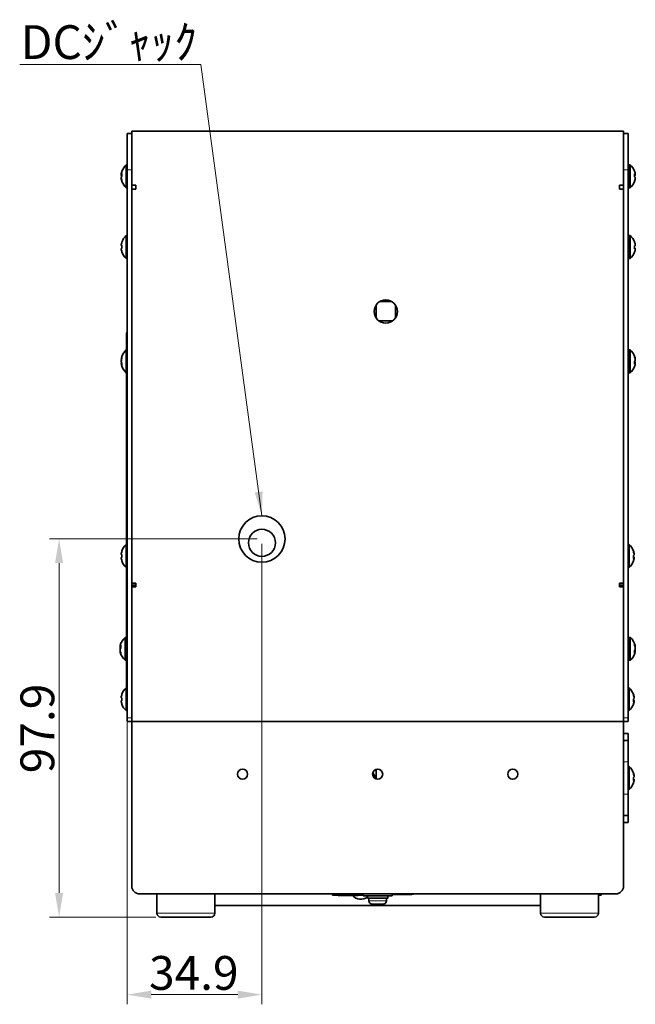
# Model space of a CAD drawing. Units: millimetres. Extents: x 66 to 813, y 219 to 716.
# Drawn here: x 66 to 225, y 222 to 477 of the extents above; entities that cross this region are included whole.
import ezdxf

# ---------------------------------------------------------------- set-up
doc = ezdxf.new("R2010")
doc.units = ezdxf.units.MM
doc.header["$LTSCALE"] = 2.5
for name, color, linetype, lineweight in [('Dimension (ISO)', 7, 'Continuous', 18), ('Symbol (ISO)', 7, 'Continuous', 18), ('Visible (ISO)', 7, 'Continuous', 35), ('Visible Narrow (ISO)', 7, 'Continuous', 18)]:
    doc.layers.add(name, color=color, linetype=linetype, lineweight=lineweight)
doc.styles.add('Note Text (JIS)', font='txt')
doc.dimstyles.new('Default (JIS)', dxfattribs={"dimscale": 2.5, "dimtxt": 3.5, "dimasz": 2.5, "dimexe": 1, "dimexo": 0.5, "dimgap": 0.5, "dimtad": 1, "dimtoh": 1, "dimrnd": 1e-08, "dimdsep": 46, "dimtxsty": 'Note Text (JIS)', "dimcen": 0.09, "dimdle": 8, "dimclrd": 256, "dimclre": 256, "dimclrt": 256, "dimadec": 0, "dimazin": 2, "dimtfac": 0.571429, "dimtmove": 0, "dimatfit": 3, "dimfxl": 1, "dimtolj": 1, "dimtzin": 0, "dimlwd": -1, "dimlwe": -1, "dimarcsym": 0})
doc.dimstyles.new('Default (JIS)$7', dxfattribs={"dimscale": 2.5, "dimtxt": 3.5, "dimasz": 2.5, "dimexe": 1, "dimexo": 0.5, "dimgap": 0.5, "dimtad": 1, "dimtoh": 1, "dimrnd": 1e-08, "dimdsep": 46, "dimtxsty": 'Note Text (JIS)', "dimcen": 0.09, "dimdle": 8, "dimclrd": 256, "dimclre": 256, "dimclrt": 256, "dimadec": 0, "dimazin": 2, "dimtfac": 0.571429, "dimtmove": 0, "dimatfit": 3, "dimfxl": 1, "dimtolj": 1, "dimtzin": 0, "dimlwd": -1, "dimlwe": -1, "dimarcsym": 0})

# ---------------------------------------------------------------- blocks, each defined once
blk = doc.blocks.new('*D10')
at = {"layer": 'Defpoints', "color": 0, "transparency": 16777216}
for p in [(128.29, 342.58), (93.39, 296.28), (128.29, 224.59)]:
    blk.add_point(p, dxfattribs=at)
at = {"layer": 'Dimension (ISO)', "transparency": 16777216}
for p, q in [((128.29, 341.33), (128.29, 222.09)), ((93.39, 295.03), (93.39, 222.09)), ((99.64, 224.59), (122.04, 224.59))]:
    blk.add_line(p, q, dxfattribs=at)
for points in [[(99.64, 225.63), (99.64, 223.55), (93.39, 224.59)], [(122.04, 225.63), (122.04, 223.55), (128.29, 224.59)]]:
    blk.add_solid(points, dxfattribs=at)
at = {"layer": 'Dimension (ISO)', "transparency": 16777216, "insert": (99.05, 234.59), "char_height": 8.75, "attachment_point": 1, "style": 'Note Text (JIS)'}
blk.add_mtext('\\A1;34.9', dxfattribs=at)
blk = doc.blocks.new('*D13')
at = {"layer": 'Defpoints', "color": 0, "transparency": 16777216}
for p in [(128.29, 342.58), (75.74, 244.68), (102.09, 244.68)]:
    blk.add_point(p, dxfattribs=at)
at = {"layer": 'Dimension (ISO)', "transparency": 16777216}
for p, q in [((127.04, 342.58), (73.24, 342.58)), ((75.74, 336.33), (75.74, 250.93)), ((100.84, 244.68), (73.24, 244.68))]:
    blk.add_line(p, q, dxfattribs=at)
for points in [[(74.69, 336.33), (76.78, 336.33), (75.74, 342.58)], [(74.69, 250.93), (76.78, 250.93), (75.74, 244.68)]]:
    blk.add_solid(points, dxfattribs=at)
at = {"layer": 'Dimension (ISO)', "transparency": 16777216, "insert": (65.74, 281.92), "char_height": 8.75, "attachment_point": 1, "rotation": 90, "style": 'Note Text (JIS)'}
blk.add_mtext('\\A1;97.9', dxfattribs=at)

msp = doc.modelspace()

# ---------------------------------------------------------------- linework, layer by layer
at = {"layer": 'Visible (ISO)'}
for p, q in [((93.393, 438.179), (93.393, 447.579)), ((94.593, 447.579), (93.393, 447.579)), ((221.993, 448.179), (94.593, 448.179)), ((94.593, 438.179), (94.593, 448.179)), ((221.993, 448.179), (221.993, 438.179)), ((223.193, 447.579), (221.993, 447.579)), ((223.193, 447.579), (223.193, 438.179)), ((93.142, 433.529), (93.142, 439.429)), ((93.142, 439.429), (93.393, 439.429)), ((223.493, 439.429), (223.493, 433.529)), ((223.744, 439.429), (223.493, 439.429)), ((223.744, 439.429), (223.744, 433.529)), ((91.834, 436.972), (92.019, 436.972)), ((91.834, 436.879), (91.85, 436.879)), ((91.834, 436.878), (91.85, 436.878)), ((91.834, 436.756), (92.017, 436.756)), ((91.834, 436.078), (91.835, 436.078)), ((91.834, 435.986), (91.864, 435.986)), ((93.393, 438.179), (93.393, 296.279)), ((94.593, 438.179), (94.593, 434.179)), ((221.993, 434.179), (221.993, 438.179)), ((223.193, 296.279), (223.193, 438.179)), ((223.493, 437.779), (223.193, 437.779)), ((225.052, 436.962), (224.866, 436.962)), ((225.052, 436.773), (224.87, 436.773)), ((225.052, 435.995), (225.027, 435.995)), ((93.142, 433.529), (93.393, 433.529)), ((94.593, 330.179), (94.593, 434.179)), ((94.593, 434.179), (95.593, 434.179)), ((95.593, 434.179), (95.593, 433.179)), ((220.993, 433.179), (220.993, 434.179)), ((220.993, 434.179), (221.993, 434.179)), ((221.993, 434.179), (221.993, 330.179)), ((223.493, 435.179), (223.193, 435.179)), ((223.744, 433.529), (223.493, 433.529)), ((94.593, 433.179), (95.593, 433.179)), ((220.993, 433.179), (221.993, 433.179)), ((93.142, 415.229), (93.142, 421.129)), ((93.142, 421.129), (93.393, 421.129)), ((223.493, 421.129), (223.493, 415.229)), ((223.744, 421.129), (223.493, 421.129)), ((223.744, 421.129), (223.744, 415.229)), ((91.834, 418.594), (92.034, 418.594)), ((91.834, 418.562), (92.031, 418.562)), ((223.493, 419.479), (223.193, 419.479)), ((225.052, 418.609), (225.045, 418.609)), ((91.834, 417.763), (91.838, 417.763)), ((223.493, 416.879), (223.193, 416.879)), ((225.052, 417.748), (224.855, 417.748)), ((225.052, 417.811), (224.86, 417.811)), ((93.142, 415.229), (93.393, 415.229)), ((223.744, 415.229), (223.493, 415.229)), ((157.893, 399.82), (157.893, 403.137)), ((158.896, 404.079), (161.89, 404.079)), ((162.893, 403.137), (162.893, 399.82)), ((162.193, 399.079), (158.593, 399.079)), ((93.193, 395.579), (93.193, 391.529)), ((93.142, 385.629), (93.142, 391.529)), ((93.142, 391.529), (93.393, 391.529)), ((223.393, 391.529), (223.393, 389.879)), ((223.493, 391.529), (223.393, 391.529)), ((223.493, 391.529), (223.493, 385.629)), ((223.744, 391.529), (223.493, 391.529)), ((223.744, 391.529), (223.744, 385.629)), ((91.834, 389.143), (91.98, 389.143)), ((91.834, 389.14), (91.978, 389.14)), ((91.834, 388.649), (91.841, 388.649)), ((91.834, 388.55), (91.844, 388.55)), ((91.834, 388.017), (91.95, 388.017)), ((91.834, 388.014), (92.033, 388.014)), ((223.493, 389.879), (223.193, 389.879)), ((225.052, 388.086), (224.867, 388.086)), ((225.052, 388.3), (224.869, 388.3)), ((225.052, 389.071), (225.022, 389.071)), ((93.142, 385.629), (93.393, 385.629)), ((93.193, 385.629), (93.193, 341.129)), ((223.493, 387.279), (223.193, 387.279)), ((223.393, 387.279), (223.393, 385.629)), ((223.493, 385.629), (223.393, 385.629)), ((223.744, 385.629), (223.493, 385.629)), ((93.142, 335.229), (93.142, 341.129)), ((93.142, 341.129), (93.393, 341.129)), ((223.444, 341.129), (223.193, 341.129)), ((223.444, 341.129), (223.444, 335.229)), ((91.834, 338.579), (92.038, 338.579)), ((91.834, 338.578), (92.038, 338.578)), ((91.834, 337.778), (91.834, 337.778)), ((224.752, 337.71), (224.563, 337.71)), ((224.752, 337.862), (224.569, 337.862)), ((224.752, 338.647), (224.733, 338.647)), ((93.142, 335.229), (93.393, 335.229)), ((93.193, 335.229), (93.193, 329.25)), ((223.444, 335.229), (223.193, 335.229)), ((93.193, 329.25), (93.193, 324.359)), ((95.593, 331.179), (94.593, 331.179)), ((94.593, 330.579), (95.593, 330.579)), ((94.593, 330.179), (94.593, 295.279)), ((95.593, 330.179), (94.593, 330.179)), ((95.593, 331.179), (95.593, 330.179)), ((221.993, 331.179), (220.993, 331.179)), ((220.993, 330.179), (220.993, 331.179)), ((220.993, 330.579), (221.993, 330.579)), ((221.993, 330.179), (220.993, 330.179)), ((221.993, 295.279), (221.993, 330.179)), ((93.193, 319.314), (93.193, 324.359)), ((93.193, 304.029), (93.193, 319.314)), ((92.842, 311.173), (92.842, 317.073)), ((92.842, 317.073), (93.093, 317.073)), ((93.093, 311.173), (93.093, 317.073)), ((223.493, 317.073), (223.493, 311.173)), ((223.744, 317.073), (223.493, 317.073)), ((223.744, 317.073), (223.744, 311.173)), ((91.534, 314.664), (91.717, 314.664)), ((91.534, 314.287), (91.672, 314.287)), ((93.093, 315.423), (93.193, 315.423)), ((223.493, 315.423), (223.193, 315.423)), ((225.052, 314.675), (224.964, 314.675)), ((225.052, 314.001), (224.978, 314.001)), ((91.534, 313.581), (91.603, 313.581)), ((92.842, 311.173), (93.093, 311.173)), ((93.093, 312.823), (93.193, 312.823)), ((223.493, 312.823), (223.193, 312.823)), ((223.744, 311.173), (223.493, 311.173)), ((225.052, 313.57), (224.866, 313.57)), ((93.142, 298.129), (93.142, 304.029)), ((93.142, 304.029), (93.393, 304.029)), ((223.444, 304.029), (223.193, 304.029)), ((223.444, 304.029), (223.444, 298.129)), ((92.038, 301.479), (91.834, 301.479)), ((92.038, 302.379), (92.016, 302.379)), ((224.752, 301.559), (224.728, 301.559)), ((224.752, 301.533), (224.738, 301.533)), ((91.834, 300.679), (92.038, 300.679)), ((92.016, 299.779), (92.038, 299.779)), ((224.752, 300.598), (224.565, 300.598)), ((224.752, 300.78), (224.57, 300.78)), ((224.752, 300.624), (224.732, 300.624)), ((224.752, 300.741), (224.748, 300.741)), ((93.142, 298.129), (93.393, 298.129)), ((93.393, 295.279), (93.393, 296.279)), ((223.444, 298.129), (223.193, 298.129)), ((223.193, 296.279), (223.193, 295.279)), ((93.393, 295.279), (94.593, 295.279)), ((94.593, 295.279), (221.993, 295.279)), ((94.593, 295.279), (94.593, 252.679)), ((221.993, 295.279), (223.193, 295.279)), ((221.993, 252.679), (221.993, 295.279)), ((221.993, 292.179), (223.193, 292.179)), ((223.193, 292.179), (223.193, 290.412)), ((221.993, 290.412), (223.193, 290.412)), ((223.193, 284.897), (223.193, 290.412)), ((223.193, 284.897), (223.193, 276.46)), ((223.444, 283.629), (223.193, 283.629)), ((223.444, 283.629), (223.444, 277.729)), ((157.893, 282.915), (157.893, 280.442)), ((224.752, 281.142), (224.735, 281.142)), ((224.752, 280.215), (224.562, 280.215)), ((224.752, 280.354), (224.569, 280.354)), ((223.444, 277.729), (223.193, 277.729)), ((223.193, 270.945), (223.193, 276.46)), ((221.993, 270.945), (223.193, 270.945)), ((223.193, 270.945), (223.193, 269.179)), ((221.993, 269.179), (223.193, 269.179)), ((96.593, 250.679), (219.993, 250.679)), ((101.093, 245.679), (101.093, 250.679)), ((116.093, 245.679), (116.093, 250.679)), ((146.593, 250.679), (146.593, 250.379)), ((147.593, 250.379), (146.593, 250.379)), ((147.593, 250.379), (153.593, 250.379)), ((148.093, 250.379), (148.093, 250.279)), ((153.152, 250.279), (148.093, 250.279)), ((150.793, 250.579), (150.793, 250.679)), ((150.793, 250.579), (154.543, 250.579)), ((153.152, 250.379), (153.152, 250.279)), ((153.21, 250.379), (153.21, 250.279)), ((153.239, 250.379), (153.239, 250.279)), ((154.543, 250.379), (153.593, 250.379)), ((154.293, 250.579), (154.293, 250.569)), ((154.543, 250.569), (154.293, 250.569)), ((154.543, 250.679), (154.543, 250.179)), ((162.043, 250.179), (154.543, 250.179)), ((155.693, 250.179), (155.693, 249.579)), ((160.893, 250.179), (160.893, 249.579)), ((162.043, 250.679), (162.043, 250.179)), ((162.043, 250.579), (165.793, 250.579)), ((162.293, 250.569), (162.043, 250.569)), ((162.293, 250.579), (162.293, 250.569)), ((164.343, 250.579), (164.343, 250.479)), ((164.429, 250.479), (164.343, 250.479)), ((164.429, 250.579), (164.429, 250.479)), ((164.538, 250.479), (164.429, 250.479)), ((164.538, 250.579), (164.538, 250.479)), ((164.631, 250.479), (164.538, 250.479)), ((164.631, 250.579), (164.631, 250.479)), ((164.631, 250.479), (165.759, 250.479)), ((165.759, 250.579), (165.759, 250.479)), ((167.122, 250.479), (165.759, 250.479)), ((165.793, 250.579), (165.793, 250.679)), ((167.593, 250.579), (165.793, 250.579)), ((167.122, 250.579), (167.122, 250.479)), ((167.593, 250.679), (167.593, 250.579)), ((200.493, 245.679), (200.493, 250.679)), ((215.493, 245.679), (215.493, 250.679)), ((215.493, 250.379), (216.193, 250.379)), ((216.193, 250.679), (216.193, 250.379)), ((116.093, 247.679), (200.493, 247.679)), ((160.893, 249.579), (155.693, 249.579)), ((156.043, 248.885), (156.043, 249.579)), ((157.942, 247.889), (157.942, 247.95)), ((158.251, 247.889), (158.251, 247.896)), ((158.644, 247.889), (158.644, 247.918)), ((160.543, 248.885), (160.543, 249.579)), ((115.093, 244.679), (102.093, 244.679)), ((214.493, 244.679), (201.493, 244.679))]:
    msp.add_line(p, q, dxfattribs=at)
for centre, radius in [((160.393, 401.479), 3), ((128.293, 342.579), 6), ((128.293, 341.579), 3.5), ((123.293, 281.679), 1.3), ((158.293, 281.679), 1.3), ((193.293, 281.679), 1.3)]:
    msp.add_circle(centre, radius, dxfattribs=at)
for centre, radius, start, end in [((95.693, 436.479), 3.9, 130.85125, 159.74894), ((221.193, 436.479), 3.9, 20.06261, 49.14875), ((95.693, 436.479), 3.9, 159.74894, 160.52874), ((95.693, 436.479), 3.9, 199.47126, 200.25106), ((95.693, 436.479), 3.9, 200.25106, 229.14875), ((221.193, 436.479), 3.9, 310.85125, 339.93739), ((95.693, 418.179), 3.9, 130.85125, 160.5127), ((221.193, 418.179), 3.9, 19.5339, 49.14875), ((95.693, 418.179), 3.9, 199.4873, 229.14875), ((221.193, 418.179), 3.9, 310.85125, 340.4661), ((94.193, 395.579), 1, 143.1301, 180), ((95.693, 388.579), 3.9, 130.85125, 171.19714), ((221.193, 388.579), 3.9, 20.23426, 49.14875), ((95.693, 388.579), 3.9, 188.80286, 229.14875), ((221.193, 388.579), 3.9, 310.85125, 339.76574), ((95.693, 338.179), 3.9, 130.85125, 160.52877), ((220.893, 338.179), 3.9, 19.84582, 49.14875), ((95.693, 338.179), 3.9, 199.47123, 229.14875), ((220.893, 338.179), 3.9, 310.85125, 340.15418), ((95.393, 314.123), 3.9, 130.85125, 167.44189), ((221.193, 314.123), 3.9, 10.97538, 49.14875), ((95.393, 314.123), 3.9, 192.55811, 229.14875), ((221.193, 314.123), 3.9, 310.85125, 349.02462), ((95.693, 301.079), 3.9, 130.85125, 160.52878), ((220.893, 301.079), 3.9, 20.02015, 49.14875), ((95.693, 301.079), 3.879, 160.42135, 174.08184), ((95.693, 301.079), 3.677, 173.75468, 186.24532), ((220.893, 301.079), 3.9, 19.69199, 20.02015), ((95.693, 301.079), 3.879, 185.91816, 199.57865), ((95.693, 301.079), 3.9, 199.47122, 229.14875), ((220.893, 301.079), 3.9, 310.85125, 339.97985), ((220.893, 301.079), 3.9, 339.97985, 340.30801), ((220.893, 280.679), 3.9, 19.78033, 49.14875), ((153.893, 279.579), 3.75, 16.78662, 34.24112), ((153.893, 279.579), 4, 13.02033, 38.00741), ((220.893, 280.679), 3.9, 310.85125, 340.21967), ((96.593, 252.679), 2, 180, 270), ((219.993, 252.679), 2, 270, 0), ((153.893, 252.079), 2.8, 220.0052, 310.0052), ((156.843, 248.885), 0.8, 180, 253.80865), ((158.293, 253.879), 6, 253.80865, 266.12669), ((158.293, 253.879), 6, 273.87331, 286.19135), ((159.743, 248.885), 0.8, 286.19135, 0), ((102.093, 245.679), 1, 180, 270), ((115.093, 245.679), 1, 270, 0), ((201.493, 245.679), 1, 180, 270), ((214.493, 245.679), 1, 270, 0)]:
    msp.add_arc(centre, radius, start, end, dxfattribs=at)
for centre, major_axis, ratio, start_param, end_param in [((95.693, 436.586), (-3.879, 0), 0.9630169, 5.9414734, 6.1798939), ((95.693, 436.864), (-3.879, 0), 0.269441, 5.9414734, 6.1798939), ((95.693, 436.371), (-3.879, 0), 0.9630169, 6.1216795, 6.1798939), ((95.693, 436.479), (-3.879, 0), 0.9999983, 6.1559584, 6.1798939), ((95.693, 436.879), (-3.879, 0), 0.0018652, 6.1465813, 6.1798939), ((95.693, 436.478), (-3.879, 0), 0.9999983, 6.1795064, 6.1798939), ((95.693, 436.879), (-3.879, 0), 0.0018652, 0.1032914, 0.1360725), ((95.693, 436.864), (-3.879, 0), 0.269441, 0.1032914, 0.3356932), ((95.693, 436.093), (-3.879, 0), 0.269441, 5.9414734, 6.1798939), ((95.693, 436.586), (-3.879, 0), 0.9630169, 0.1032914, 0.3417119), ((95.693, 436.079), (-3.879, 0), 0.0018652, 6.1471128, 6.1798939), ((95.693, 436.479), (-3.879, 0), 0.9999983, 0.1032914, 0.1276147), ((95.693, 436.478), (-3.879, 0), 0.9999983, 0.1032914, 0.1272269), ((95.693, 436.371), (-3.879, 0), 0.9630169, 0.1032914, 0.3356932), ((95.693, 436.829), (-3.677, 0), 0.9630169, 6.1741839, 6.3921867), ((95.693, 437.779), (-3.677, 0), 0.0018652, 6.2684896, 6.2965767), ((95.693, 436.481), (-3.677, 0), 0.9999983, 6.269794, 6.2978811), ((95.693, 436.476), (-3.677, 0), 0.9999983, 6.2825258, 6.2965767), ((95.693, 437.73), (-3.677, 0), 0.269441, 6.1741839, 6.1956948), ((95.693, 436.128), (-3.677, 0), 0.9630169, 6.1841031, 6.1956948), ((221.193, 437.742), (3.677, 0), 0.2362811, 0.0603281, 0.1090014), ((221.193, 436.573), (3.879, 0), 0.9716848, 0.1032914, 0.3417119), ((221.193, 436.867), (3.879, 0), 0.2362811, 0.1032914, 0.3417119), ((221.193, 436.786), (3.677, 0), 0.9716848, 6.1741839, 6.3921867), ((221.193, 436.09), (3.879, 0), 0.2362811, 0.1032914, 0.3417119), ((221.193, 436.573), (3.879, 0), 0.9716848, 5.9414734, 6.1798939), ((221.193, 436.171), (3.677, 0), 0.9716848, 0.0603281, 0.0860786), ((221.193, 436.867), (3.879, 0), 0.2362811, 5.9533113, 6.1798939), ((221.193, 436.384), (3.879, 0), 0.9716848, 5.9533113, 6.1798939), ((221.193, 436.384), (3.879, 0), 0.9716848, 0.1032914, 0.1538589), ((95.693, 435.227), (-3.677, 0), 0.269441, 6.1741839, 6.3822675), ((95.693, 435.179), (-3.677, 0), 0.0018652, 6.269794, 6.2838448), ((221.193, 435.215), (3.677, 0), 0.2362811, 6.1971067, 6.3921867), ((95.693, 418.194), (-3.879, 0), 0.999207, 5.9414734, 6.1798939), ((95.693, 418.578), (-3.879, 0), 0.0398165, 5.9414734, 6.1798939), ((95.693, 418.163), (-3.879, 0), 0.999207, 6.1716289, 6.1798939), ((95.693, 418.578), (-3.879, 0), 0.0398165, 0.1032914, 0.334118), ((95.693, 419.477), (-3.677, 0), 0.0398165, 6.1741839, 6.3641839), ((95.693, 418.23), (-3.677, 0), 0.999207, 6.1741839, 6.3921867), ((95.693, 418.127), (-3.677, 0), 0.999207, 6.2690964, 6.3641839), ((221.193, 419.475), (3.677, 0), 0.0784752, 6.1741839, 6.3110199), ((221.193, 418.147), (3.879, 0), 0.9969161, 0.1032914, 0.3417119), ((221.193, 418.577), (3.879, 0), 0.0784752, 5.9414734, 6.1798939), ((221.193, 418.077), (3.677, 0), 0.9969161, 6.1741839, 6.3921867), ((221.193, 418.21), (3.879, 0), 0.9969161, 0.1032914, 0.3288398), ((221.193, 418.281), (3.677, 0), 0.9969161, 6.2553507, 6.337345), ((95.693, 417.779), (-3.879, 0), 0.0398165, 5.9414734, 6.1798939), ((95.693, 418.194), (-3.879, 0), 0.999207, 0.1032914, 0.3417119), ((95.693, 418.163), (-3.879, 0), 0.999207, 0.1032914, 0.334118), ((95.693, 416.88), (-3.677, 0), 0.0398165, 6.1741839, 6.2972742), ((221.193, 418.147), (3.879, 0), 0.9969161, 5.9414734, 6.1798939), ((221.193, 417.78), (3.879, 0), 0.0784752, 5.9414734, 6.1798939), ((221.193, 416.883), (3.677, 0), 0.0784752, 6.1741839, 6.337345), ((221.193, 417.78), (3.879, 0), 0.0784752, 0.1032914, 0.3288398), ((221.193, 418.21), (3.879, 0), 0.9969161, 6.1635595, 6.1798939), ((95.693, 388.847), (-3.879, 0), 0.7421806, 5.9414734, 6.1798939), ((95.693, 388.31), (-3.879, 0), 0.7421806, 5.9414734, 6.1798939), ((95.693, 388.824), (-3.879, 0), 0.7901048, 6.1786731, 6.1798939), ((95.693, 388.895), (-3.879, 0), 0.6129717, 6.1783203, 6.1798939), ((95.693, 388.333), (-3.879, 0), 0.7901048, 6.0169594, 6.1798939), ((95.693, 388.895), (-3.879, 0), 0.6129717, 0.1032914, 0.1113383), ((95.693, 388.875), (-3.879, 0), 0.6701999, 0.1032914, 0.3417119), ((95.693, 388.282), (-3.879, 0), 0.6701999, 6.1687539, 6.1798939), ((95.693, 388.847), (-3.879, 0), 0.7421806, 0.1032914, 0.2935202), ((95.693, 388.262), (-3.879, 0), 0.6129717, 6.171847, 6.1798939), ((95.693, 388.824), (-3.879, 0), 0.7901048, 0.1032914, 0.2674846), ((95.693, 388.333), (-3.879, 0), 0.7901048, 0.1032914, 0.1045122), ((95.693, 388.282), (-3.879, 0), 0.6701999, 0.1032914, 0.3417119), ((95.693, 388.31), (-3.879, 0), 0.7421806, 0.1032914, 0.1144314), ((95.693, 389.543), (-3.677, 0), 0.6701999, 6.1741839, 6.3921867), ((95.693, 387.707), (-3.677, 0), 0.7421806, 6.1741839, 6.3921867), ((221.193, 389.831), (3.677, 0), 0.2666878, 6.1741839, 6.3811736), ((221.193, 388.472), (3.879, 0), 0.963783, 0.1032914, 0.3417119), ((221.193, 388.964), (3.879, 0), 0.2666878, 5.9414734, 6.1798939), ((221.193, 388.232), (3.677, 0), 0.963783, 6.1741839, 6.3921867), ((221.193, 388.193), (3.879, 0), 0.2666878, 5.9414734, 6.1798939), ((221.193, 388.472), (3.879, 0), 0.963783, 5.9414734, 6.1798939), ((221.193, 388.925), (3.677, 0), 0.963783, 6.185197, 6.1980215), ((221.193, 388.685), (3.879, 0), 0.963783, 0.1032914, 0.3351155), ((221.193, 388.193), (3.879, 0), 0.2666878, 0.1032914, 0.3351155), ((221.093, 388.919), (3.879, 0), 0.5233721, 6.0779937, 6.1786306), ((221.093, 388.238), (3.879, 0), 0.5233721, 0.1045547, 0.1686689), ((221.193, 388.685), (3.879, 0), 0.963783, 6.1223228, 6.1798939), ((221.193, 387.326), (3.677, 0), 0.2666878, 6.1741839, 6.1980215), ((95.693, 338.179), (-3.879, 0), 0.9999997, 5.9414734, 6.1798939), ((95.693, 339.479), (-3.677, 0), 0.0008352, 6.1741839, 6.28289), ((95.693, 339.479), (-3.677, 0), 0.0008352, 0.1084074, 0.1090014), ((220.893, 339.455), (3.677, 0), 0.189586, 6.1741839, 6.3515053), ((220.893, 338.103), (3.879, 0), 0.9818641, 0.1032914, 0.3417119), ((220.893, 338.254), (3.879, 0), 0.9818641, 0.1032914, 0.3254081), ((95.693, 338.579), (-3.879, 0), 0.0008352, 5.9414734, 6.1798939), ((95.693, 338.178), (-3.879, 0), 0.9999997, 6.1797206, 6.1798939), ((95.693, 338.579), (-3.879, 0), 0.0008352, 0.1032914, 0.3415296), ((95.693, 337.779), (-3.879, 0), 0.0008352, 5.9414734, 6.1798939), ((95.693, 338.179), (-3.879, 0), 0.9999997, 0.1032914, 0.3417119), ((95.693, 338.178), (-3.879, 0), 0.9999997, 0.1032914, 0.3415296), ((95.693, 338.18), (-3.677, 0), 0.9999997, 6.1741839, 6.3921867), ((95.693, 338.177), (-3.677, 0), 0.9999997, 6.28289, 6.3915927), ((95.693, 336.879), (-3.677, 0), 0.0008352, 6.1741839, 6.2834806), ((220.893, 338.571), (3.879, 0), 0.189586, 5.9414734, 6.1798939), ((220.893, 337.932), (3.677, 0), 0.9818641, 6.1741839, 6.3921867), ((220.893, 338.103), (3.879, 0), 0.9818641, 5.9414734, 6.1798939), ((220.893, 337.786), (3.879, 0), 0.189586, 5.9414734, 6.1798939), ((220.893, 336.902), (3.677, 0), 0.189586, 6.1741839, 6.2585731), ((220.893, 338.425), (3.677, 0), 0.9818641, 6.2148653, 6.2585731), ((220.893, 337.786), (3.879, 0), 0.189586, 0.1032914, 0.3254081), ((220.893, 338.254), (3.879, 0), 0.9818641, 6.1397686, 6.1798939), ((95.393, 314.475), (-3.879, 0), 0.4717115, 5.9414734, 6.1798939), ((95.393, 314.311), (-3.879, 0), 0.881753, 6.0892359, 6.1798939), ((95.393, 313.934), (-3.879, 0), 0.881753, 6.0681038, 6.1798939), ((95.393, 313.77), (-3.879, 0), 0.4717115, 5.9414734, 6.1798939), ((95.393, 314.475), (-3.879, 0), 0.4717115, 0.1032914, 0.1939494), ((95.393, 314.311), (-3.879, 0), 0.881753, 0.1032914, 0.3417119), ((95.393, 314.736), (-3.677, 0), 0.881753, 6.1741839, 6.3921867), ((221.193, 314.338), (3.879, 0), 0.8424893, 0.1032914, 0.3417119), ((221.193, 315.218), (3.677, 0), 0.5387131, 6.1741839, 6.3921867), ((221.193, 313.907), (3.879, 0), 0.8424893, 0.1032914, 0.3417119), ((221.193, 314.46), (3.879, 0), 0.5387131, 5.9414734, 6.1798939), ((221.193, 313.422), (3.677, 0), 0.8424893, 6.1741839, 6.3921867), ((221.193, 314.338), (3.879, 0), 0.8424893, 6.0459992, 6.1798939), ((221.193, 313.786), (3.879, 0), 0.5387131, 0.1032914, 0.1619567), ((95.393, 313.934), (-3.879, 0), 0.881753, 0.1032914, 0.3417119), ((95.393, 312.976), (-3.677, 0), 0.4717115, 6.1741839, 6.3921867), ((221.193, 313.786), (3.879, 0), 0.5387131, 5.9414734, 6.1798939), ((221.193, 313.907), (3.879, 0), 0.8424893, 6.1212286, 6.1798939), ((220.893, 302.344), (3.677, 0), 0.2280026, 6.1741839, 6.366072), ((220.893, 300.987), (3.879, 0), 0.9736605, 0.1032914, 0.3417119), ((220.893, 301.468), (3.879, 0), 0.2280026, 5.9414734, 6.1798939), ((220.893, 300.782), (3.677, 0), 0.9736605, 6.1741839, 6.3921867), ((220.893, 301.375), (3.677, 0), 0.9736605, 6.2002987, 6.2293776), ((220.893, 300.888), (3.677, 0), 0.9892266, 0.0229654, 0.0674869), ((220.893, 302.365), (3.677, 0), 0.1463924, 0.0229654, 0.0523451), ((220.893, 301.17), (3.879, 0), 0.9736605, 0.1032914, 0.3287841), ((220.893, 301.269), (3.677, 0), 0.9892266, 6.2308402, 6.2602199), ((220.893, 300.689), (3.879, 0), 0.2280026, 0.1032914, 0.3287841), ((220.893, 301.02), (3.879, 0), 0.9892266, 0.1032914, 0.1409754), ((220.893, 301.474), (3.879, 0), 0.1463924, 6.1708959, 6.1798939), ((220.893, 301.137), (3.879, 0), 0.9892266, 0.1032914, 0.1102147), ((220.893, 300.987), (3.879, 0), 0.9736605, 5.9414734, 6.1798939), ((220.893, 300.689), (3.879, 0), 0.2280026, 5.9414734, 6.1798939), ((220.893, 299.813), (3.677, 0), 0.2280026, 6.1741839, 6.2293776), ((220.893, 299.793), (3.677, 0), 0.1463924, 6.2033883, 6.2602199), ((220.893, 301.17), (3.879, 0), 0.9736605, 6.1312034, 6.1798939), ((220.893, 300.683), (3.879, 0), 0.1463924, 6.1329969, 6.1798939), ((220.893, 301.137), (3.879, 0), 0.9892266, 6.1491594, 6.1798939), ((220.893, 300.683), (3.879, 0), 0.1463924, 0.1032914, 0.1122894), ((220.893, 301.02), (3.879, 0), 0.9892266, 6.1729706, 6.1798939), ((220.893, 281.959), (3.677, 0), 0.1726454, 6.1741839, 6.3451949), ((220.893, 280.609), (3.879, 0), 0.984984, 0.1032914, 0.3417119), ((220.893, 281.073), (3.879, 0), 0.1726454, 5.9414734, 6.1798939), ((220.893, 280.454), (3.677, 0), 0.984984, 6.1741839, 6.3921867), ((220.893, 280.903), (3.677, 0), 0.984984, 6.2211757, 6.2709986), ((220.893, 280.748), (3.879, 0), 0.984984, 0.1032914, 0.3247296), ((220.893, 280.285), (3.879, 0), 0.1726454, 0.1032914, 0.3247296), ((220.893, 280.609), (3.879, 0), 0.984984, 5.9414734, 6.1798939), ((220.893, 280.285), (3.879, 0), 0.1726454, 5.9414734, 6.1798939), ((220.893, 279.398), (3.677, 0), 0.1726454, 6.1741839, 6.2709986), ((220.893, 280.748), (3.879, 0), 0.984984, 6.1434785, 6.1798939), ((158.096, 253.879), (0, -5.995), 0.6168223, 6.0645937, 6.2414703), ((157.491, 253.879), (0, -5.857), 0.7871024, 6.2404918, 6.3258788), ((158.49, 253.879), (0, -5.995), 0.6168223, 6.0645937, 6.2414703), ((158.139, 253.879), (0, -5.995), 0.7871024, 6.2299448, 6.2414703), ((158.447, 253.879), (0, -5.995), 0.7871024, 6.1759149, 6.2414703), ((158.096, 253.879), (0, -5.995), 0.6168223, 0.041715, 0.0532405), ((158.139, 253.879), (0, -5.995), 0.7871024, 0.041715, 0.2185916), ((158.447, 253.879), (0, -5.995), 0.7871024, 0.041715, 0.2185916), ((159.316, 253.879), (0, -5.857), 0.6168223, 6.2404918, 6.3258788)]:
    msp.add_ellipse(centre, major_axis=major_axis, ratio=ratio, start_param=start_param, end_param=end_param, dxfattribs=at)
for points, knots in [([(153.21, 250.279), (153.207, 250.279), (153.201, 250.279), (153.174, 250.279), (153.164, 250.279), (153.152, 250.279)], [-0.106379105, -0.106379105, -0.106379105, -0.106379105, -0.077901158, -0.077901158, -0.065808568, -0.065808568, -0.065808568, -0.065808568]), ([(153.239, 250.279), (153.236, 250.279), (153.231, 250.279), (153.211, 250.279), (153.211, 250.279), (153.21, 250.279)], [-0.099059512, -0.099059512, -0.099059512, -0.099059512, -0.068894519, -0.068894519, -0.068217172, -0.068217172, -0.068217172, -0.068217172]), ([(162.692, 250.479), (162.618, 250.479), (162.536, 250.479), (162.357, 250.479), (162.257, 250.479), (162.153, 250.479)], [-0.092714194, -0.092714194, -0.092714194, -0.092714194, -0.047909027, -0.047909027, 0, 0, 0, 0]), ([(163.374, 250.479), (163.288, 250.479), (163.202, 250.479), (163.042, 250.479), (162.971, 250.479), (162.818, 250.479), (162.748, 250.479), (162.692, 250.479)], [-0.084546916, -0.084546916, -0.084546916, -0.084546916, -0.058653048, -0.058653048, -0.033996864, -0.033996864, 0, 0, 0, 0]), ([(164.092, 250.479), (164.047, 250.479), (163.999, 250.479), (163.893, 250.479), (163.837, 250.479), (163.649, 250.479), (163.511, 250.479), (163.374, 250.479)], [-0.079028818, -0.079028818, -0.079028818, -0.079028818, -0.060183659, -0.060183659, -0.041274518, -0.041274518, 0, 0, 0, 0]), ([(164.343, 250.479), (164.335, 250.479), (164.322, 250.479), (164.223, 250.479), (164.166, 250.479), (164.092, 250.479)], [-0.076802557, -0.076802557, -0.076802557, -0.076802557, -0.031451084, -0.031451084, 0, 0, 0, 0])]:
    msp.add_open_spline(points, degree=3, knots=knots, dxfattribs=at)
msp.add_open_spline([(162.153, 250.479), (162.12, 250.479), (162.083, 250.479), (162.043, 250.479)], degree=3, dxfattribs=at)
at = {"layer": 'Visible Narrow (ISO)'}
for p, q in [((93.453, 438.179), (94.533, 438.179)), ((222.053, 438.179), (223.133, 438.179)), ((93.383, 329.25), (93.203, 329.25)), ((93.203, 324.359), (93.383, 324.359)), ((93.383, 319.314), (93.203, 319.314)), ((94.533, 296.279), (93.453, 296.279)), ((223.133, 296.279), (222.053, 296.279)), ((222.053, 284.897), (223.133, 284.897)), ((222.053, 276.46), (223.133, 276.46)), ((147.593, 250.394), (147.593, 250.664)), ((153.593, 250.569), (153.593, 250.389)), ((162.153, 250.564), (162.153, 250.483)), ((162.692, 250.574), (162.692, 250.484)), ((163.374, 250.574), (163.374, 250.484)), ((164.092, 250.574), (164.092, 250.484)), ((156.071, 248.885), (160.515, 248.885)), ((159.946, 248.117), (156.641, 248.117)), ((101.185, 245.679), (116.001, 245.679)), ((200.585, 245.679), (215.401, 245.679))]:
    msp.add_line(p, q, dxfattribs=at)

# ---------------------------------------------------------------- texts
at = {"layer": 'Symbol (ISO)', "insert": (65.831, 466.863), "char_height": 8.75, "width": 40.38461, "attachment_point": 7, "style": 'Note Text (JIS)'}
msp.add_mtext('{\\fＭＳ ゴシック|b0|i1;DCｼﾞｬｯｸ}', dxfattribs=at)

# ---------------------------------------------------------------- dimensions: what is measured, and where the dimension line sits
at = {"layer": 'Dimension (ISO)'}
for base, p1, p2, angle, picture, middle in [((75.736, 244.679), (128.293, 342.579), (102.093, 244.679), 270, '*D13', (75.736, 293.629)), ((128.293, 224.588), (93.393, 296.279), (128.293, 342.579), 180, '*D10', (110.843, 224.588))]:
    dim = msp.add_linear_dim(base=base, p1=p1, p2=p2, angle=angle, dimstyle='Default (JIS)', override={"dimtoh": 0, "dimdec": 2, "dimtp": 0, "dimtm": 0, "dimtdec": 2, "dimtofl": 0, "dimatfit": 1}, dxfattribs=at)
    dim.commit()
    dim.dimension.update_dxf_attribs({"geometry": picture, "text_midpoint": middle, "dimtype": 160})

# ---------------------------------------------------------------- leaders
at = {"layer": 'Symbol (ISO)', "annotation_type": 0, "has_hookline": 1, "hookline_direction": 1, "text_width": 40.685}
msp.add_leader([(128.293, 348.579), (112.465, 465.405), (106.215, 465.405)], dimstyle='Default (JIS)$7', override={"dimgap": 0, "dimtad": 1}, dxfattribs=at)

doc.saveas('drawing.dxf')
